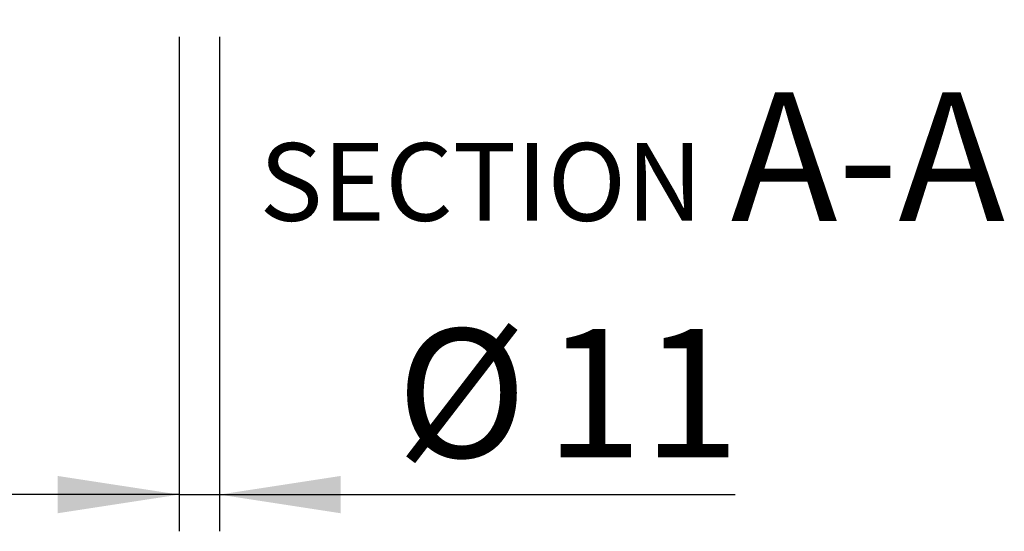
# Model space of a CAD drawing. Units: millimetres. Extents: x 0 to 297, y 0 to 210.
# Drawn here: x 246 to 273, y 125 to 139 of the extents above; entities that cross this region are included whole.
import ezdxf

# ---------------------------------------------------------------- set-up
doc = ezdxf.new("R2010")
doc.units = ezdxf.units.MM
doc.layers.add('DEFAULT', color=179, linetype='Continuous')
doc.styles.add('SLDTEXTSTYLE1', font='TXT', dxfattribs={"width": 0.75})
doc.dimstyles.new('SLDDIMSTYLE4', dxfattribs={"dimtxt": 3.5, "dimasz": 3.302, "dimexe": 0, "dimexo": 0.0625, "dimgap": 0.875, "dimtad": 1, "dimdec": 0, "dimlfac": 10, "dimrnd": 1e-09, "dimzin": 12, "dimdsep": 46, "dimtxsty": 'SLDTEXTSTYLE1', "dimsah": 1, "dimcen": 0.09, "dimadec": 0, "dimazin": 3, "dimtfac": 1, "dimtdec": 0, "dimtmove": 0, "dimatfit": 0, "dimfxl": 1, "dimfrac": 2, "dimtolj": 1, "dimtzin": 12, "dimarcsym": 0})

# ---------------------------------------------------------------- blocks, each defined once
blk = doc.blocks.new('_D_13')
at = {"layer": 'DEFAULT', "transparency": 16777216}
for p, q in [((250.607, 138.45), (250.607, 124.984)), ((251.707, 138.45), (251.707, 124.984)), ((250.607, 125.984), (244.257, 125.984)), ((250.607, 125.984), (251.707, 125.984)), ((251.707, 125.984), (265.745, 125.984))]:
    blk.add_line(p, q, dxfattribs=at)
for points in [[(250.607, 125.984), (247.305, 126.492), (247.305, 125.476)], [(251.707, 125.984), (255.009, 125.476), (255.009, 126.492)]]:
    blk.add_solid(points, dxfattribs=at)
at = {"layer": 'DEFAULT', "transparency": 16777216, "char_height": 3.5, "attachment_point": 1, "style": 'SLDTEXTSTYLE1'}
for s, insert in [('Ø', (256.523, 130.496)), ('11', (260.573, 130.496))]:
    blk.add_mtext(s, dxfattribs=dict(at, insert=insert))

msp = doc.modelspace()

# ---------------------------------------------------------------- texts
at = {"layer": 'DEFAULT', "attachment_point": 2, "style": 'SLDTEXTSTYLE1'}
for s, insert, char_height in [('A-A', (269.359, 136.937), 3.5), ('SECTION', (258.831, 135.556), 2.1167)]:
    msp.add_mtext(s, dxfattribs=dict(at, insert=insert, char_height=char_height))

# ---------------------------------------------------------------- dimensions: what is measured, and where the dimension line sits
at = {"layer": 'DEFAULT'}
dim = msp.add_linear_dim(base=(251.707, 125.984), p1=(250.607, 139.45), p2=(251.707, 139.45), text='Ø<>', dimstyle='SLDDIMSTYLE4', dxfattribs=at)
dim.commit()
dim.dimension.update_dxf_attribs({"geometry": '_D_13', "text_midpoint": (261.134, 125.984), "dimtype": 160})

doc.saveas('drawing.dxf')
